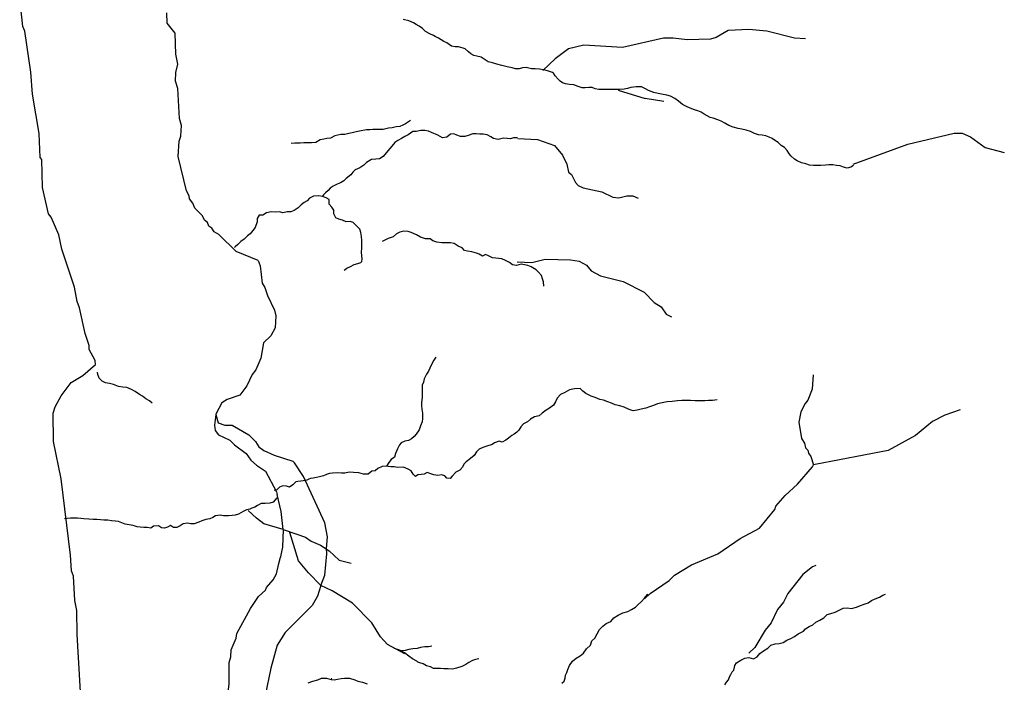
# Model space of a CAD drawing. Units: inches. Extents: x 250124 to 426937, y 6166650 to 6355858.
# Drawn here: x 355673 to 362111, y 6285424 to 6289755 of the extents above; entities that cross this region are included whole.
import ezdxf

# ---------------------------------------------------------------- set-up
doc = ezdxf.new("R2010")
doc.units = ezdxf.units.IN
doc.header["$MEASUREMENT"] = 0
for name, color, linetype in [('CANAL', 174, 'Continuous'), ('QUEBRADA INTERMITENTE', 50, 'Continuous'), ('QUEBRADAS', 40, 'Continuous')]:
    doc.layers.add(name, color=color, linetype=linetype)

msp = doc.modelspace()

# ---------------------------------------------------------------- linework, layer by layer
at = {"layer": 'CANAL'}
for points in [[(355943.34375, 6286754), (355893.53125, 6286999), (355893.03125, 6287183.5), (355906, 6287223.5), (355944.90625, 6287296), (356010.53125, 6287383), (356086.28125, 6287430), (356169.03125, 6287502), (356166.03125, 6287527.5), (356128.4375, 6287598.5), (356128.4375, 6287624.5), (356100.8125, 6287704), (356063.5625, 6287871.5), (356048, 6287913), (356032.3125, 6288007), (355947.75, 6288255.5), (355928.9375, 6288349.5), (355878.75, 6288464.5), (355862.28125, 6288486.5), (355822.59375, 6288659), (355817.15625, 6288840.5), (355807.40625, 6288853.5), (355799.625, 6289011), (355756.1875, 6289268.5), (355745.4375, 6289412), (355705.875, 6289680.5), (355694.59375, 6289709.5), (355673.1875, 6289893)], [(357231.53125, 6288181), (357089.5, 6288240.5), (356974.71875, 6288350.5), (356943.59375, 6288368.5), (356929.96875, 6288391.5), (356910.78125, 6288405), (356900.15625, 6288429), (356880.6875, 6288445), (356867.71875, 6288474), (356817.78125, 6288523.5), (356806.125, 6288555), (356783.6875, 6288584), (356781.59375, 6288603.5), (356763.96875, 6288636.5), (356708.84375, 6288860), (356714.9375, 6288961.5), (356727, 6288993), (356731.53125, 6289064.5), (356718.5625, 6289108.5), (356707.53125, 6289306), (356692.625, 6289353), (356694.1875, 6289410.5), (356706.5, 6289465), (356693.40625, 6289530.5), (356689.375, 6289667.5), (356637.75, 6289732.5), (356634.90625, 6289800.5)], [(357231.53125, 6288181), (357246.0625, 6288146.5), (357257.46875, 6288033), (357276.9375, 6288003.5), (357292.5, 6287952), (357339.84375, 6287857), (357346.96875, 6287818.5), (357343.71875, 6287740), (357315.1875, 6287689.5), (357266.5625, 6287643), (357250.71875, 6287543.5), (357217.90625, 6287465.5), (357193.28125, 6287436.5), (357157.21875, 6287361), (357111.5625, 6287301), (357029.84375, 6287273), (356994.1875, 6287250.5), (356955.90625, 6287177.5), (356955.40625, 6287173.5)], [(356955.40625, 6287173.5), (356946.3125, 6287105), (356952.03125, 6287070), (356973.4375, 6287042), (357048, 6287007), (357076.53125, 6286976), (357154.375, 6286920), (357185.34375, 6286877), (357221.15625, 6286842.5), (357279.53125, 6286803), (357351.90625, 6286668), (357357.21875, 6286652)], [(356955.40625, 6287173.5), (356971.1875, 6287119.5), (357015.1875, 6287105), (357062.78125, 6287105), (357170.3125, 6287041), (357214.65625, 6286997.5), (357236.34375, 6286963.5), (357269.78125, 6286939), (357337.875, 6286908), (357458.125, 6286870)], [(357528.5625, 6286770), (357470.84375, 6286858), (357458.125, 6286870)], [(356418.5625, 6283267), (356290.5625, 6283484), (356243.875, 6283589.5), (356225.6875, 6283610.5), (356195.875, 6283712), (356196.53125, 6283959.5), (356178.375, 6284052.5), (356144.78125, 6284396), (356114.15625, 6284591), (356113.5, 6284792), (356130.375, 6284981), (356116.09375, 6285006.5), (356097.9375, 6285074.5), (356079.78125, 6285212), (356048.65625, 6285735.5), (356046.0625, 6285894), (356033.21875, 6285959.5), (356025.0625, 6286118.5), (356012.34375, 6286153), (356005.71875, 6286255.5), (355943.34375, 6286754)], [(357678.21875, 6286299), (357686.125, 6286374), (357668.625, 6286467), (357528.5625, 6286770)], [(357395.21875, 6286423), (357382.75, 6286539.5), (357357.21875, 6286652)], [(357395.21875, 6286423), (357391.1875, 6286307.5), (357381.21875, 6286256.5), (357378.8125, 6286242)], [(357642.28125, 6286057.5), (357668.625, 6286123.5), (357680.4375, 6286263), (357678.21875, 6286299)], [(357019.21875, 6285270.5), (357028.40625, 6285294.5), (357042.8125, 6285412), (357042.03125, 6285553.5), (357053.1875, 6285591), (357055.40625, 6285636.5), (357088.21875, 6285713.5), (357093.40625, 6285742.5), (357181.21875, 6285906.5), (357234.78125, 6285985.5), (357279.65625, 6286026), (357286.65625, 6286044), (357330.625, 6286093), (357351.5, 6286132.5), (357368.5, 6286200.5), (357378.8125, 6286242)], [(357642.28125, 6286057.5), (357620, 6285987), (357584.96875, 6285926), (357409.21875, 6285749), (357357.34375, 6285666), (357314.15625, 6285516), (357279, 6285337)]]:
    msp.add_lwpolyline(points, dxfattribs=at)
at = {"layer": 'QUEBRADA INTERMITENTE'}
for p, q in [((359585.59375, 6289295), (359762.90625, 6289240)), ((359885.21875, 6289220), (359762.90625, 6289240)), ((357713, 6285447.5), (357710.125, 6285447))]:
    msp.add_line(p, q, dxfattribs=at)
for points in [[(360810.625, 6289631), (360738, 6289635), (360557.71875, 6289680.5), (360440.96875, 6289692), (360304.78125, 6289683.5), (360227.5, 6289639), (360189.34375, 6289627), (360037.59375, 6289623.5), (359946.15625, 6289635), (359883.25, 6289635), (359614.125, 6289573.5), (359361.21875, 6289588), (359262, 6289565), (359175.09375, 6289499), (359092.875, 6289423)], [(361121.48014, 6288809.66908), (361479.5, 6288941.5), (361781.9375, 6289014), (361834.59375, 6289012.5), (361889.15625, 6288990), (361985.46875, 6288919), (362110.6875, 6288886.5)], [(358930.45842, 6288979.39611), (359059.53125, 6288973), (359169.90625, 6288933.5), (359221.78125, 6288869.5), (359251.5, 6288811), (359261.59375, 6288758), (359280.15625, 6288743.5), (359307.65625, 6288691.5), (359325.5625, 6288672), (359357.96875, 6288655.5), (359479.25, 6288630.5), (359551.21875, 6288596), (359590.125, 6288591), (359643.3125, 6288604), (359682.21875, 6288604), (359717.90625, 6288589.5)], [(358924.78125, 6288172.5), (359021.15625, 6288167), (359109.59375, 6288189), (359273.65625, 6288185.5), (359330.75, 6288177), (359378.34375, 6288151), (359409.84375, 6288113.5), (359471.46875, 6288081), (359618.6875, 6288043), (359756.8125, 6287975), (359821.65625, 6287906.5), (359867.0625, 6287877.5), (359900.78125, 6287830), (359934.25, 6287813.5)], [(360861.21875, 6287433.5), (360854.71875, 6287341), (360826.84375, 6287268), (360808.03125, 6287245.5), (360781.4375, 6287192), (360767.1875, 6287123.5), (360784.8125, 6287017.5), (360804.65625, 6286986), (360810.625, 6286956.5), (360826.84375, 6286940.5), (360830.34375, 6286921.5), (360845.125, 6286901), (360862.625, 6286846)], [(361821.09375, 6287204), (361722.21875, 6287169.5), (361640.6875, 6287129.5), (361529.59375, 6287038), (361352.125, 6286939.5), (360874.125, 6286847.5), (360862.625, 6286846)], [(359758.625, 6285969.5), (359794.5625, 6286004.5), (359920.21875, 6286089), (359954.59375, 6286123.5), (360066, 6286191), (360238, 6286264), (360384.5625, 6286364.5), (360509.71875, 6286432), (360609.46875, 6286552.5), (360616.71875, 6286574.5), (360677.9375, 6286645), (360758.75, 6286719.5), (360857.0625, 6286831.5), (360862.625, 6286846)], [(357395.21875, 6286423), (357269.19077, 6286459.2068), (357221.75, 6286497.5), (357166.3259, 6286546.64194)], [(357395.21875, 6286423), (357485.09375, 6286392.5), (357541.78268, 6286371.77167), (357577.78538, 6286346.05545), (357639.5043, 6286320.33923), (357696.07998, 6286284.33653), (357762.94215, 6286222.6176), (357840.0908, 6286202.04463)], [(357642.28125, 6286057.5), (357562.35565, 6286140.32571), (357495.49348, 6286217.47436), (357438.91781, 6286402.63113)], [(360879.34375, 6286188), (360856.03125, 6286178.5), (360794.40625, 6286129), (360695.5625, 6286005.5), (360666, 6285947), (360627.5, 6285899.5), (360585.96875, 6285813.5), (360547.1875, 6285764), (360480.53125, 6285651.5), (360439.8125, 6285615)], [(358190.65625, 6285610.5), (358077.1875, 6285671), (358031.78125, 6285721.5), (357976.15625, 6285813.5), (357848.90625, 6285940.5), (357715.96875, 6286021.5), (357642.28125, 6286057.5)]]:
    msp.add_lwpolyline(points, dxfattribs=at)
at = {"layer": 'QUEBRADAS'}
for points in [[(361124.79, 6288801.58), (361106.2, 6288790.67), (361082.43, 6288785.1), (361059.23, 6288791.37), (361037.3, 6288799.49), (361014.48, 6288802.18), (360990.01, 6288806.47), (360963.88, 6288806.08), (360940.91, 6288804.54), (360910.47, 6288802.23), (360886.29, 6288802.08), (360863.61, 6288802.61), (360836.89, 6288804.91), (360812.91, 6288812.57), (360784.82, 6288819.52), (360755.76, 6288832.42), (360738.56, 6288843.33), (360715.77, 6288864.45), (360702.48, 6288882.03), (360690.17, 6288899.19), (360672.61, 6288918.88), (360652.64, 6288933.43), (360631.64, 6288951.33), (360621.54, 6288958.76), (360614.3, 6288963.64), (360592.93, 6288977.63), (360572.27, 6288987.84), (360551.31, 6288996.52), (360527.17, 6289000.49), (360504.36, 6289002.31), (360477.34, 6289011.64), (360450.34, 6289023.7), (360422.45, 6289033.3), (360394.64, 6289039.03), (360369.65, 6289044.41), (360337.5, 6289052.86), (360310.54, 6289063.41), (360282.82, 6289077.96), (360258.89, 6289090.85), (360236.87, 6289101.51), (360207.79, 6289110.41), (360186.79, 6289116.81), (360167.89, 6289125.79), (360147.86, 6289137.28), (360129.68, 6289150.29), (360107.68, 6289160.01), (360084.28, 6289166.09), (360056.91, 6289176.77), (360033, 6289188.19), (360007.46, 6289201.04), (359980.67, 6289223.09), (359957.2, 6289239.87), (359928.28, 6289254.52), (359903.8, 6289260.72), (359868.33, 6289268.43), (359846.97, 6289272.82), (359819.54, 6289279.62), (359784.49, 6289292.69), (359765.04, 6289302.05), (359738.95, 6289315.83), (359704.56, 6289315.55), (359669.73, 6289310.98), (359646.4, 6289306.1), (359626.02, 6289301.15), (359594.37, 6289298.25), (359559.05, 6289297.95), (359537.76, 6289298.46), (359505.66, 6289297.82), (359481.16, 6289298), (359460.29, 6289297.72), (359435.41, 6289304.17), (359415.46, 6289311.92), (359394.99, 6289311.78), (359371.32, 6289310.64), (359351, 6289309.97), (359325.03, 6289317.34), (359295.91, 6289328.38), (359268.28, 6289331.71), (359242.37, 6289336.14), (359221.93, 6289341.34), (359205.9, 6289353.45), (359193.17, 6289366.01), (359173.72, 6289388.38), (359162.86, 6289406.1), (359157.33, 6289409.74), (359123.46, 6289420.64), (359100.08, 6289426.8), (359071.6, 6289432.05), (359044.44, 6289433.68), (359018.75, 6289434.24), (358984.54, 6289442.33), (358961.24, 6289440.33), (358938.7, 6289432.84), (358915.42, 6289433.25), (358892.17, 6289440.21), (358860.76, 6289446.68), (358825.22, 6289456.65), (358793.54, 6289463.39), (358765.09, 6289472.39), (358735.16, 6289480.59), (358715.42, 6289492.61), (358689.29, 6289509.21), (358662.17, 6289516.99), (358642.39, 6289521.52), (358623.71, 6289530.86), (358606.53, 6289544.33), (358585.37, 6289563.71), (358572.76, 6289569.74), (358542.76, 6289577.74), (358519.6, 6289576.94), (358497.15, 6289582.29), (358466.76, 6289603.06), (358446.34, 6289613.08), (358429.14, 6289623.47), (358411.14, 6289634.41), (358390.32, 6289644.3), (358379.26, 6289650.85), (358353.89, 6289662.16), (358325.48, 6289677.44), (358306.34, 6289698.28), (358284.35, 6289713.52), (358266.34, 6289724.19), (358247.4, 6289734.86), (358217.36, 6289746.68), (358180.22, 6289756.52)], [(358227.87, 6289096.2), (358196.03, 6289075.25), (358177.76, 6289064.99), (358158.63, 6289057.93), (358135.15, 6289054.12), (358108.23, 6289048.37), (358083.4, 6289045.07), (358049.41, 6289038.38), (358016.12, 6289036.91), (357982.27, 6289036.37), (357961.94, 6289035.97), (357940.27, 6289035.53), (357895.9, 6289025.56), (357874.17, 6289021.79), (357845.9, 6289016.41), (357824.87, 6289010.65), (357799.03, 6289004.52), (357772.25, 6289005.19), (357733.07, 6288996.92), (357705.81, 6288981.14), (357680.97, 6288978.64), (357661.23, 6288975.04), (357638.47, 6288968.97), (357609.35, 6288952.36), (357581.97, 6288949.41), (357551.85, 6288950.01), (357531.39, 6288949.33), (357506.51, 6288948.97), (357471.61, 6288947.74), (357447.05, 6288944.71)], [(358927.64, 6288983.05), (358901.97, 6288981.74), (358882.39, 6288977.2), (358860.81, 6288978.91), (358837.23, 6288980.31), (358802.18, 6288972.8), (358771.18, 6288977.39), (358754.5, 6288988.82), (358729.63, 6289001.82), (358702.36, 6289007.03), (358681.35, 6289007.14), (358657.35, 6289009.74), (358636.51, 6289007.99), (358606.19, 6288997.89), (358584.64, 6288991.58), (358554.26, 6288991.64), (358530.43, 6288999.19), (358512.05, 6289008.44), (358488.8, 6289006.64), (358465.51, 6288986.4), (358437.48, 6288982.9), (358407.18, 6288999.54), (358365.62, 6289017.55), (358345.12, 6289025.7), (358322.55, 6289030.33), (358296.46, 6289030.21), (358265.28, 6289023.17), (358243.06, 6289023.66), (358212.27, 6289003.4), (358191.23, 6288991.36), (358169.41, 6288977.56), (358144.78, 6288964.5), (358126.94, 6288952.92), (358106.53, 6288928.72), (358092.52, 6288912.68), (358068.86, 6288883.74), (358049.23, 6288860.89), (358026.52, 6288844.94), (358002.6, 6288843.39), (357972.69, 6288840.12), (357941.31, 6288822.39), (357923.48, 6288803.32), (357896.91, 6288786.62), (357866.25, 6288773.85), (357852.09, 6288758.6), (357838.1, 6288741.75), (357808.73, 6288716.97), (357791.76, 6288702.07), (357769.92, 6288689.6), (357748.44, 6288679.69), (357722.59, 6288666.74), (357703.96, 6288654.48), (357689.82, 6288638.56), (357673.27, 6288622.46), (357660.03, 6288610.77), (357652.03, 6288599.85)], [(357795.56, 6288117.71), (357811.22, 6288131.66), (357836.43, 6288142.72), (357860.69, 6288154.69), (357883.44, 6288161.56), (357904.05, 6288167.99), (357909.14, 6288174.4), (357912.7, 6288191.41), (357910.01, 6288212.61), (357907.96, 6288235.82), (357909.85, 6288262.59), (357909.32, 6288290.11), (357910.62, 6288312.59), (357907.98, 6288338.86), (357903.87, 6288364.58), (357897.03, 6288385.96), (357873.55, 6288409.95), (357852.83, 6288429.71), (357833.96, 6288436.69), (357807.38, 6288434.29), (357784.43, 6288444.39), (357759.28, 6288451.1), (357740.23, 6288460.21), (357727.44, 6288485.08), (357726.42, 6288510.32), (357713.59, 6288529.98), (357696.75, 6288549.69), (357696.04, 6288579.61), (357677.09, 6288590.86), (357652.03, 6288599.85), (357628.29, 6288602.72), (357593.76, 6288602.56), (357567.94, 6288588.68), (357552.22, 6288571.4), (357534.09, 6288560.61), (357512.46, 6288544.54), (357494.63, 6288525.08), (357466.75, 6288507.01), (357446.84, 6288498.46), (357422.73, 6288499.85), (357394.34, 6288493.68), (357371.62, 6288499.24), (357343.95, 6288497.75), (357317.57, 6288498.69), (357286.78, 6288492.47), (357263.38, 6288477.57), (357238.11, 6288476.53), (357226.88, 6288455.19), (357225.69, 6288433.65), (357212.74, 6288397.57), (357196.96, 6288376.41), (357180.62, 6288356.3), (357163.63, 6288342.07), (357140.75, 6288321.56), (357118.59, 6288304.68), (357098.89, 6288285.58), (357082.73, 6288269.89), (357077.57, 6288266.52), (357082.74, 6288269.75)], [(359100.13, 6288013.82), (359098, 6288040.64), (359092.39, 6288061.11), (359085.55, 6288082.49), (359064.53, 6288103.99), (359049.48, 6288121.06), (359017.01, 6288139.53), (358995.71, 6288147.52), (358974.61, 6288152.31), (358952.84, 6288156.82), (358922.08, 6288149.13), (358895.14, 6288151.66), (358874.74, 6288168.23), (358849.22, 6288180.42), (358824.89, 6288192.63), (358786.54, 6288196.81), (358765.49, 6288198.93), (358738.62, 6288211.49), (358718.93, 6288219.52), (358698.1, 6288209.88), (358677.53, 6288222.03), (358658.78, 6288229.94), (358629.32, 6288237.78), (358601.93, 6288242.44), (358582.17, 6288247.26), (358565.78, 6288264.17), (358538.97, 6288273.66), (358514.25, 6288292.42), (358490.09, 6288296.48), (358460.78, 6288296.7), (358432.83, 6288295.87), (358400.07, 6288301.37), (358375.41, 6288310.36), (358356.72, 6288321.75), (358327, 6288322.36), (358293.88, 6288332.79), (358266.66, 6288349.49), (358232.26, 6288364.17), (358212.85, 6288371), (358185.64, 6288373.67), (358157.94, 6288366.7), (358137.27, 6288355.86), (358115.97, 6288336.6), (358082.86, 6288325.51), (358064.97, 6288316.47), (358042.99, 6288304.67)], [(358392.92, 6287549.6), (358381.53, 6287529.99), (358370.42, 6287509.33), (358355.51, 6287477.35), (358346.14, 6287456.72), (358333.27, 6287437.49), (358318.72, 6287407.79), (358313.39, 6287386.04), (358303.75, 6287365.26), (358305.26, 6287336.02), (358305.42, 6287306.89), (358304.11, 6287284.68), (358301.23, 6287253.75), (358301.26, 6287231.43), (358302.35, 6287209.67), (358305.79, 6287183.68), (358307.15, 6287148.02), (358305.29, 6287126.74), (358294.02, 6287100.45), (358284.23, 6287073.79), (358266.19, 6287045.1), (358252.83, 6287030), (358235.05, 6287015.35), (358216.01, 6287003.47), (358191.6, 6286999.38), (358166.5, 6286989.86), (358155.51, 6286976.21), (358143.16, 6286950.7), (358129.97, 6286919.97), (358123.64, 6286894.71), (358102.11, 6286879.98), (358085.62, 6286860.95), (358072.43, 6286837.03), (358043.17, 6286834.84), (358015.74, 6286820.53), (357997.44, 6286805.19), (357974.58, 6286804.2), (357951.39, 6286785.3), (357921.15, 6286784.96), (357890.07, 6286794.1), (357854.71, 6286795.4), (357826.45, 6286796.84), (357799, 6286791.08), (357778.14, 6286790), (357752.79, 6286792.97), (357718.7, 6286791.48), (357698.82, 6286788.55), (357678.35, 6286781.46), (357658.56, 6286773.85), (357634.05, 6286768.01), (357613.82, 6286762.13), (357592.48, 6286758.63), (357574.26, 6286755.08), (357563.93, 6286750.87), (357560.23, 6286748.86), (357550.41, 6286746.24), (357537.26, 6286742.16), (357526.81, 6286740.92), (357511.49, 6286739.24), (357491.76, 6286735.51), (357479.47, 6286734.33), (357458.05, 6286714.12), (357438.28, 6286698.49), (357418.46, 6286706.51), (357392.73, 6286708.14), (357372.82, 6286699.59), (357353.89, 6286682.51), (357337.62, 6286677.31)], [(356538.45, 6287248.14), (356522.91, 6287262.93), (356498.84, 6287275.95), (356476.53, 6287294.75), (356455.44, 6287305.96), (356428.2, 6287323.72), (356404.25, 6287337.68), (356373.49, 6287350.3), (356346.67, 6287353.37), (356318.35, 6287357.75), (356286.53, 6287369.95), (356260.84, 6287377.19), (356233.97, 6287382.26), (356212.49, 6287392.93), (356192.05, 6287412.03), (356183.96, 6287435.79), (356180.85, 6287451.64)], [(360232.38, 6287269.49), (360203.29, 6287266.91), (360177.25, 6287265.39), (360151.64, 6287264.85), (360115.86, 6287263.43), (360089.53, 6287263.09), (360058.06, 6287266.84), (360029.37, 6287266.17), (360002.58, 6287265.35), (359973.22, 6287263.7), (359938.72, 6287259.95), (359905.88, 6287256.27), (359874.26, 6287251.68), (359843.45, 6287244.74), (359817.53, 6287233.96), (359790.37, 6287224.55), (359766.28, 6287215.74), (359735.44, 6287209.52), (359710.98, 6287203.79), (359685.05, 6287199.43), (359658.6, 6287208.13), (359624.84, 6287221.78), (359597.15, 6287231.86), (359566.29, 6287238), (359542.87, 6287248.25), (359518.29, 6287257.74), (359490.85, 6287267.59), (359465.48, 6287273.01), (359435.33, 6287285.13), (359410.51, 6287294.61), (359375.69, 6287311.07), (359354.46, 6287325.92), (359337.32, 6287345.22), (359301.33, 6287343.08), (359268.18, 6287335.34), (359236.6, 6287317.67), (359209.34, 6287304.93), (359186.74, 6287282.14), (359175.36, 6287257.9), (359163.69, 6287234.84), (359136.44, 6287215.91), (359114.45, 6287201.71), (359088.84, 6287183.33), (359068.9, 6287165.41), (359039.01, 6287159.22), (359012.34, 6287143.41), (358994.03, 6287126.27), (358967.71, 6287113.81), (358950.22, 6287093.84), (358936.58, 6287072.6), (358922.59, 6287059.46), (358905.59, 6287046.45), (358889.93, 6287036.69), (358868.84, 6287019.83), (358852.64, 6287006.41), (358828.14, 6286993.49), (358808.2, 6287000.44), (358778.29, 6286990.23), (358761.25, 6286978.39), (358727.36, 6286966.62), (358700.2, 6286959.4), (358676.85, 6286948.91), (358659.8, 6286930.93), (358645.44, 6286905.39), (358621.05, 6286886.59), (358592.02, 6286865.43), (358577.06, 6286849.9), (358569.01, 6286830.49), (358550.54, 6286809.67), (358524.55, 6286797.39), (358500.71, 6286770.99), (358487.08, 6286756.29), (358466.31, 6286757.48), (358452.9, 6286772.85), (358431.49, 6286779.77), (358407.08, 6286775.81), (358381.59, 6286779.04), (358361.09, 6286787.45), (358336.33, 6286794.44), (358318.74, 6286783.94), (358298.18, 6286781.39), (358276.91, 6286780.96), (358260.43, 6286768.21), (358245.13, 6286784.61), (358232.81, 6286805.61), (358212.78, 6286817.37), (358182.7, 6286829.73), (358143.94, 6286827.49), (358122.58, 6286831.61), (358098.88, 6286832.21), (358082.44, 6286833.93), (358072.43, 6286837.03)], [(357355.38, 6286629.46), (357331.11, 6286602.43), (357307.76, 6286594.01), (357277.29, 6286593.19), (357251.06, 6286591.87), (357227.99, 6286578.79), (357209.67, 6286569.7), (357190.84, 6286561.56), (357178.88, 6286556.43), (357155.2, 6286550.66), (357133.79, 6286540.33), (357104.62, 6286523.16), (357081.69, 6286515.39), (357061.69, 6286513.51), (357038.12, 6286511.98), (357006.22, 6286512.53), (356984.77, 6286515.73), (356953.15, 6286511.49), (356934.93, 6286501.21), (356915.45, 6286493.48), (356889.91, 6286487.63), (356864.03, 6286479.53), (356844.15, 6286471.68), (356814.18, 6286459.31), (356792.28, 6286460.66), (356769.53, 6286465.22), (356741.98, 6286459.16), (356723.34, 6286447.69), (356700.7, 6286435.93), (356679.13, 6286434.75), (356659.13, 6286448), (356640.12, 6286437.87), (356620.38, 6286430.54), (356600.15, 6286434.64), (356580.33, 6286447.09), (356548.54, 6286444.18), (356530.67, 6286432.03), (356506.41, 6286434.77), (356485.31, 6286436.1), (356460.22, 6286437.67), (356440.33, 6286439.9), (356414.24, 6286449.06), (356389.65, 6286454.19), (356362.21, 6286457.68), (356340.88, 6286465.78), (356320.12, 6286475.33), (356298.51, 6286477.6), (356273.04, 6286479.98), (356248.8, 6286483.38), (356224.22, 6286484.01), (356200.5, 6286487), (356177.91, 6286487.44), (356152.93, 6286488.07), (356125.31, 6286489.71), (356093.48, 6286492.77), (356072.37, 6286493.71), (356050.88, 6286495.84), (356025.24, 6286496.5), (356005.04, 6286497.01), (355983.86, 6286495.56), (355966.55, 6286492.74)], [(359218.54, 6285417.88), (359233.48, 6285431.38), (359238.46, 6285450.83), (359241.99, 6285470.59), (359250.42, 6285488.89), (359257.53, 6285507.64), (359268.435, 6285533.94), (359287.63, 6285562.89), (359310.57, 6285582.83), (359336.82, 6285597.2), (359358.72, 6285613.53), (359379.9, 6285641.97), (359405.01, 6285667.23), (359414.34, 6285695.43), (359434.07, 6285712.63), (359448.58, 6285741.76), (359463.61, 6285769.95), (359484.82, 6285791.73), (359507.62, 6285809.29), (359538.46, 6285821.46), (359557.45, 6285845.52), (359585.615, 6285862.345), (359617.58, 6285879.08), (359648.37, 6285886.73), (359673.71, 6285900.1), (359698.55, 6285914.18), (359717.07, 6285931.8), (359739.02, 6285952.9), (359757.93, 6285972.92), (359778.57, 6285997.05), (359780.7, 6286000)], [(360283.6, 6285408.1), (360294.45, 6285425.07), (360306.66, 6285440.92), (360312.97, 6285459.9), (360323.15, 6285475.73), (360330.43, 6285492.39), (360342.56, 6285504.14), (360346.35, 6285523.79), (360349.05, 6285534.16), (360360.02, 6285551.77), (360389.01, 6285568.63), (360414.59, 6285582.01), (360439.33627, 6285586.32306), (360471.51, 6285576.9), (360494.43, 6285591.38), (360511.64, 6285612.28), (360537.02, 6285630.66), (360563.7, 6285646.23), (360584.05, 6285665.83), (360611.65, 6285675.97), (360638.9, 6285677.05), (360664.21, 6285684.96), (360689.28, 6285699.28), (360714.02, 6285709.78), (360738.6, 6285724.31), (360763.35, 6285740.52), (360789.65, 6285753.7), (360798.24, 6285758.56), (360811.15, 6285774.06), (360834.1, 6285787.82), (360858.56, 6285799.5), (360879.26, 6285816.26), (360904.31, 6285830.82), (360930.79, 6285845.43), (360953.21, 6285866.54), (360977.14, 6285873.68), (361003.86, 6285882.12), (361030.86, 6285895.32), (361056.66, 6285909.19), (361083.67, 6285910.27), (361112.03, 6285907.11), (361143.27, 6285915.49), (361169.66, 6285926.3), (361194.97, 6285934.2), (361220.5, 6285942.83), (361241.97, 6285957.96), (361266.47, 6285968.68), (361294.49, 6285980.27), (361317.19, 6285994.25), (361333.59, 6286000)], [(358674.47, 6285578.32), (358653.6, 6285573.54), (358633.89, 6285567.28), (358610.79, 6285553.14), (358590.88, 6285539.33), (358564.44, 6285527.39), (358529.48, 6285517.16), (358502.26, 6285510.79), (358474.4, 6285512.83), (358445.8, 6285512.63), (358424.41, 6285513.3), (358402.37, 6285514.13), (358378.05, 6285514.62), (358359.16, 6285524.52), (358333.01, 6285531.42), (358310.76, 6285545.25), (358289.22, 6285550.31), (358276.89, 6285556.59), (358268.92, 6285561.97), (358241.69, 6285578.45), (358216.6, 6285595.54), (358188.85, 6285617.47), (358169.06, 6285628.45), (358153.02, 6285635.36), (358121.77, 6285645.44)], [(358368.54, 6285660.79), (358345.81, 6285655.93), (358322.55, 6285656.52), (358292.91, 6285651.44), (358270.82, 6285645.63), (358243.06, 6285641.69), (358218.51, 6285638.21), (358193.22, 6285632.22), (358170.39, 6285628.69), (358169.06, 6285628.45)], [(357559.13, 6285421.36), (357589.32, 6285431.87), (357622.52, 6285440.58), (357647.26, 6285451.49), (357679.56, 6285450.93), (357708.56, 6285441.44), (357728.74, 6285440), (357750.91, 6285443.94), (357774.2, 6285449.85), (357796.02, 6285450.49), (357828.73, 6285450.59), (357863.7, 6285440.41), (357884.2, 6285431.13), (357913.81, 6285424.41), (357945.03, 6285413.27)]]:
    msp.add_lwpolyline(points, dxfattribs=at)

doc.saveas('drawing.dxf')
